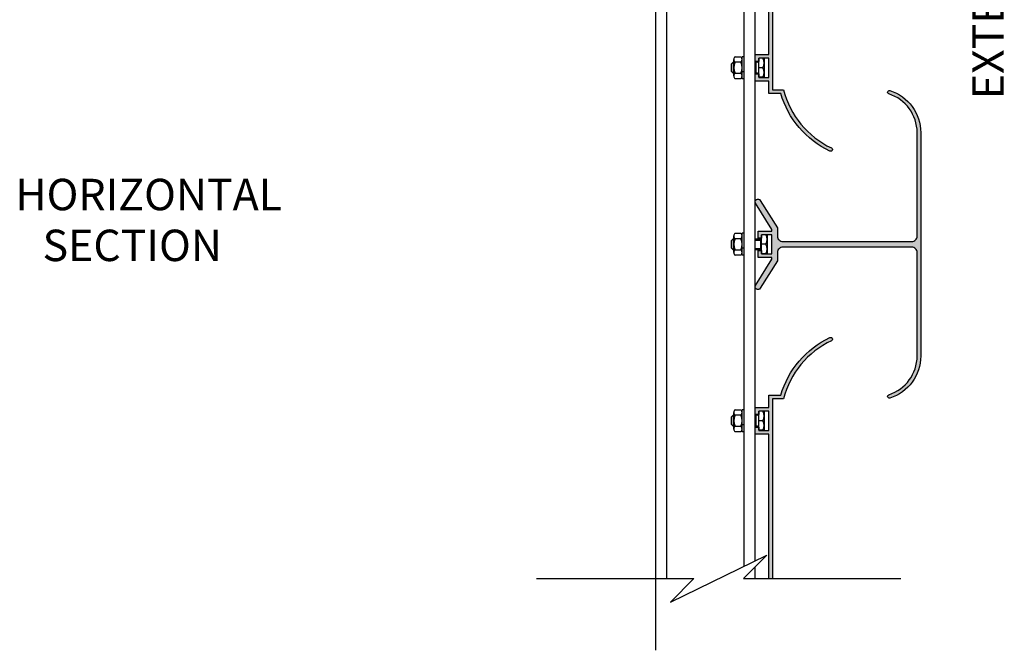
# Model space of a CAD drawing. Extents: x 3 to 119, y 16 to 92.
# Drawn here: x 84 to 106, y 56 to 70 of the extents above; entities that cross this region are included whole.
import ezdxf

# ---------------------------------------------------------------- set-up
doc = ezdxf.new("R2010")
doc.units = 0
doc.header["$MEASUREMENT"] = 0
doc.linetypes.add('HIDDEN2', pattern=[0.1875, 0.125, -0.0625])
for name, color, linetype in [('DIM', 4, 'CONTINUOUS'), ('HEAD', 2, 'CONTINUOUS'), ('LOUVER', 1, 'CONTINUOUS'), ('OPTIONS', 6, 'CONTINUOUS')]:
    doc.layers.add(name, color=color, linetype=linetype)
doc.styles.add('ROMANS', font='romans')

# ---------------------------------------------------------------- blocks, each defined once
blk = doc.blocks.new('PN012130')
at = {"layer": 'LOUVER'}
blk.add_lwpolyline([(4.362, 0), (4.8, 0), (4.8, -0.232), (4.721, -0.232), (4.721, -0.312), (4.881, -0.312), (4.881, 0), (5.162, 0), (5.162, 0.269, 0.215599), (6.469, 1.38, 0.550412), (6.432, 1.438), (6.432, 1.438, 0.289979), (6.396, 1.414, -0.22356), (5.081, 0.331), (5.081, 0.081), (0.081, 0.081), (0.081, 0.331, -0.22356), (-1.234, 1.414, 0.289979), (-1.27, 1.438), (-1.27, 1.438, 0.550412), (-1.307, 1.38, 0.215599), (0, 0.269), (0, 0), (0.281, 0), (0.281, -0.312), (0.441, -0.312), (0.441, -0.232), (0.362, -0.232), (0.362, 0), (0.8, 0), (0.8, -0.232), (0.721, -0.232), (0.721, -0.312), (0.881, -0.312), (0.881, 0), (4.281, 0), (4.281, -0.312), (4.441, -0.312), (4.441, -0.232), (4.362, -0.232)], format="xyb", close=True, dxfattribs=at)

msp = doc.modelspace()

# ---------------------------------------------------------------- hatches: boundary and pattern name
at = {"layer": 'LOUVER'}
h = msp.add_hatch(color=256, dxfattribs=at)
edge = h.paths.add_edge_path()
edge.add_line((100.5633975, 73.0619076), (100.5633975, 73.4994076))
edge.add_line((100.5633975, 73.4994076), (100.3318975, 73.4994076))
edge.add_line((100.3318975, 73.4994076), (100.3318975, 73.4211576))
edge.add_line((100.3318975, 73.4211576), (100.2508975, 73.4211576))
edge.add_line((100.2508975, 73.4211576), (100.2508975, 73.5804076))
edge.add_line((100.2508975, 73.5804076), (100.5633975, 73.5804076))
edge.add_line((100.5633975, 73.5804076), (100.5633975, 73.8616576))
edge.add_line((100.5633975, 73.8616576), (100.8327179, 73.8616576))
edge.add_arc((102.8329273, 73.287442), 2.081, 115.31571885, 163.9824054, ccw=False)
edge.add_arc((101.9603975, 75.1319832), 0.0405, 0, 115.31571885, ccw=False)
edge.add_arc((101.9603975, 75.1319832), 0.0405, -64.68428115, 0, ccw=False)
edge.add_arc((102.8329273, 73.287442), 2, 115.31571885, 165.72313047)
edge.add_line((100.8946965, 73.7806576), (100.6443975, 73.7806576))
edge.add_line((100.6443975, 73.7806576), (100.6443975, 68.7806576))
edge.add_line((100.6443975, 68.7806576), (100.8946965, 68.7806576))
edge.add_arc((102.8329273, 69.2738732), 2, 194.27686953, 244.68428115)
edge.add_arc((101.9603975, 67.4293321), 0.0405, 0, 64.68428115, ccw=False)
edge.add_arc((101.9603975, 67.4293321), 0.0405, -115.31571885, 0, ccw=False)
edge.add_arc((102.8329273, 69.2738732), 2.081, 196.0175946, 244.68428115, ccw=False)
edge.add_line((100.8327179, 68.6996576), (100.5633975, 68.6996576))
edge.add_line((100.5633975, 68.6996576), (100.5633975, 68.9809076))
edge.add_line((100.5633975, 68.9809076), (100.2508975, 68.9809076))
edge.add_line((100.2508975, 68.9809076), (100.2508975, 69.1401576))
edge.add_line((100.2508975, 69.1401576), (100.3318975, 69.1401576))
edge.add_line((100.3318975, 69.1401576), (100.3318975, 69.0619076))
edge.add_line((100.3318975, 69.0619076), (100.5633975, 69.0619076))
edge.add_line((100.5633975, 69.0619076), (100.5633975, 69.4994076))
edge.add_line((100.5633975, 69.4994076), (100.3318975, 69.4994076))
edge.add_line((100.3318975, 69.4994076), (100.3318975, 69.4211576))
edge.add_line((100.3318975, 69.4211576), (100.2508975, 69.4211576))
edge.add_line((100.2508975, 69.4211576), (100.2508975, 69.5804076))
edge.add_line((100.2508975, 69.5804076), (100.5633975, 69.5804076))
edge.add_line((100.5633975, 69.5804076), (100.5633975, 72.9809076))
edge.add_line((100.5633975, 72.9809076), (100.2508975, 72.9809076))
edge.add_line((100.2508975, 72.9809076), (100.2508975, 73.1401576))
edge.add_line((100.2508975, 73.1401576), (100.3318975, 73.1401576))
edge.add_line((100.3318975, 73.1401576), (100.3318975, 73.0619076))
edge.add_line((100.3318975, 73.0619076), (100.5633975, 73.0619076))
h = msp.add_hatch(color=256, dxfattribs=at)
edge = h.paths.add_edge_path()
edge.add_line((100.3175609, 65.1401576), (100.3985609, 65.1401576))
edge.add_line((100.3985609, 65.1401576), (100.3985609, 65.0619076))
edge.add_line((100.3985609, 65.0619076), (100.6295609, 65.0619076))
edge.add_line((100.6295609, 65.0619076), (100.6295609, 65.2806576))
edge.add_line((100.6295609, 65.2806576), (100.6295609, 65.4994076))
edge.add_line((100.6295609, 65.4994076), (100.3985609, 65.4994076))
edge.add_line((100.3985609, 65.4994076), (100.3985609, 65.4211576))
edge.add_line((100.3985609, 65.4211576), (100.3175609, 65.4211576))
edge.add_line((100.3175609, 65.4211576), (100.3175609, 65.5804076))
edge.add_line((100.3175609, 65.5804076), (100.6295609, 65.5804076))
edge.add_line((100.6295609, 65.5804076), (100.6295609, 65.6198144))
edge.add_line((100.6295609, 65.6198144), (100.2603945, 66.2106042))
edge.add_arc((100.3133975, 66.2437242), 0.0625, 122, 212, ccw=False)
edge.add_arc((100.3133975, 66.2437242), 0.0625, 32, 122, ccw=False)
edge.add_line((100.3664005, 66.2768441), (100.7545609, 65.6556576))
edge.add_line((100.7545609, 65.6556576), (100.7545609, 65.4681576))
edge.add_arc((100.8795609, 65.4681576), 0.125, 180, 270)
edge.add_line((100.8795609, 65.3431576), (103.7985609, 65.3431576))
edge.add_arc((103.7985609, 65.4681576), 0.125, 270, 360)
edge.add_line((103.9235609, 65.4681576), (103.9235609, 67.8124118))
edge.add_arc((103.0045609, 67.8124118), 0.919, 0, 72.37643769)
edge.add_arc((103.2950609, 68.7268788), 0.0405, 180, 252.37643769, ccw=False)
edge.add_arc((103.2950609, 68.7268788), 0.0405, 72.37643769, 180, ccw=False)
edge.add_arc((103.0045609, 67.8124118), 1, 0, 72.37643769, ccw=False)
edge.add_line((104.0045609, 67.8124118), (104.0045609, 65.2806576))
edge.add_line((104.0045609, 65.2806576), (104.0045609, 62.7489035))
edge.add_arc((103.0045609, 62.7489035), 1, -72.37643769, 0, ccw=False)
edge.add_arc((103.2950609, 61.8344364), 0.0405, 180, 287.62356231, ccw=False)
edge.add_arc((103.2950609, 61.8344364), 0.0405, 107.62356231, 180, ccw=False)
edge.add_arc((103.0045609, 62.7489035), 0.919, 287.62356231, 360)
edge.add_line((103.9235609, 62.7489035), (103.9235609, 65.0931576))
edge.add_arc((103.7985609, 65.0931576), 0.125, 0, 90)
edge.add_line((103.7985609, 65.2181576), (100.8795609, 65.2181576))
edge.add_arc((100.8795609, 65.0931576), 0.125, 90, 180)
edge.add_line((100.7545609, 65.0931576), (100.7545609, 64.9056576))
edge.add_line((100.7545609, 64.9056576), (100.3664005, 64.2844711))
edge.add_arc((100.3133975, 64.3175911), 0.0625, 238, 328, ccw=False)
edge.add_arc((100.3133975, 64.3175911), 0.0625, 148, 238, ccw=False)
edge.add_line((100.2603945, 64.350711), (100.6295609, 64.9415008))
edge.add_line((100.6295609, 64.9415008), (100.6295609, 64.9809076))
edge.add_line((100.6295609, 64.9809076), (100.3175609, 64.9809076))
edge.add_line((100.3175609, 64.9809076), (100.3175609, 65.1401576))
msp.add_hatch(color=256, dxfattribs=at).paths.add_polyline_path([(101.9777155, 63.0953726, 0.2899794002), (102.0008975, 63.1319832, 0.5504123552), (101.9430794, 63.1685938, 0.2155988482), (100.8327179, 61.8616576), (100.5633975, 61.8616576), (100.5633975, 61.5804076), (100.2508975, 61.5804076), (100.2508975, 61.4211576), (100.3318975, 61.4211576), (100.3318975, 61.4994076), (100.5633975, 61.4994076), (100.5633975, 61.0619076), (100.3318975, 61.0619076), (100.3318975, 61.1401576), (100.2508975, 61.1401576), (100.2508975, 60.9809076), (100.5633975, 60.9809076), (100.5633975, 57.7049415), (100.6443975, 57.7049415), (100.6443975, 61.7806576), (100.8946965, 61.7806576, -0.2235604382)])

# ---------------------------------------------------------------- linework, layer by layer
at = {"layer": 'HEAD'}
msp.add_line((98.0008975, 56.0799415), (98.0008975, 80.2806576), dxfattribs=at)
at = {"layer": 'LOUVER'}
for p, q in [((103.2505609, 68.7268788), (103.2505609, 68.7268788)), ((103.2505609, 61.8344364), (103.2505609, 61.8344364))]:
    msp.add_line(p, q, dxfattribs=at)
msp.add_lwpolyline([(100.3175609, 65.1401576), (100.3985609, 65.1401576), (100.3985609, 65.0619076), (100.6295609, 65.0619076), (100.6295609, 65.2806576), (100.6295609, 65.4994076), (100.3985609, 65.4994076), (100.3985609, 65.4211576), (100.3175609, 65.4211576), (100.3175609, 65.5804076), (100.6295609, 65.5804076), (100.6295609, 65.6198144), (100.2603945, 66.2106042, -0.4142135624), (100.2802775, 66.2967272, -0.4142135624), (100.3664005, 66.2768441), (100.7545609, 65.6556576), (100.7545609, 65.4681576, 0.4142135624), (100.8795609, 65.3431576), (103.7945609, 65.3431576, 0.4142135624), (103.9195609, 65.4681576), (103.9195609, 67.8124118, 0.3267365922), (103.278799, 68.6882797, -0.3267365922), (103.2505609, 68.7268788, -0.5074582338), (103.3033227, 68.765478, -0.3267365922), (104.0005609, 67.8124118), (104.0005609, 65.2806576), (104.0005609, 62.7489035, -0.3267365922), (103.3033227, 61.7958372, -0.5074582338), (103.2505609, 61.8344364, -0.3267365922), (103.278799, 61.8730356, 0.3267365922), (103.9195609, 62.7489035), (103.9195609, 65.0931576, 0.4142135624), (103.7945609, 65.2181576), (100.8795609, 65.2181576, 0.4142135624), (100.7545609, 65.0931576), (100.7545609, 64.9056576), (100.3664005, 64.2844711, -0.4142135624), (100.2802775, 64.2645881, -0.4142135624), (100.2603945, 64.350711), (100.6295609, 64.9415008), (100.6295609, 64.9809076), (100.3175609, 64.9809076)], format="xyb", close=True, dxfattribs=at)
msp.add_lwpolyline([(100.5633975, 57.7049415), (100.5633975, 60.9809076), (100.2508975, 60.9809076), (100.2508975, 61.1401576), (100.3318975, 61.1401576), (100.3318975, 61.0619076), (100.5633975, 61.0619076), (100.5633975, 61.4994076), (100.3318975, 61.4994076), (100.3318975, 61.4211576), (100.2508975, 61.4211576), (100.2508975, 61.5804076), (100.5633975, 61.5804076), (100.5633975, 61.8616576), (100.8327179, 61.8616576, -0.2155988482), (101.9430794, 63.1685938, -0.5504123552), (102.0008975, 63.1319832), (102.0008975, 63.1319832, -0.2899794002), (101.9777155, 63.0953726, 0.2235604382), (100.8946965, 61.7806576), (100.6443975, 61.7806576), (100.6443975, 57.7049415)], format="xyb", dxfattribs=at)
msp.add_lwpolyline([(95.3008688, 57.7049415), (98.8633688, 57.7049415), (98.3330387, 57.1746114), (100.5186989, 58.2352716), (99.9883688, 57.7049415), (103.5508688, 57.7049415)], dxfattribs=at)
at = {"layer": 'OPTIONS'}
for p, q in [((98.2508975, 57.7049415), (98.2508975, 80.2806576)), ((100.0008975, 57.9839922), (100.0008975, 80.2806576)), ((100.2508975, 58.1053125), (100.2508975, 80.2806576)), ((99.7534975, 69.4079013), (99.7068975, 69.3613013)), ((99.7068975, 69.3613013), (99.7068975, 69.2045013)), ((99.7534503, 69.4079013), (99.7690225, 69.3045081)), ((99.7534975, 69.4079013), (99.7535446, 69.1579013)), ((99.7681506, 69.3679013), (99.7535918, 69.4079013)), ((99.7690225, 69.3694113), (99.7681506, 69.3679013)), ((99.7690225, 69.0954013), (99.7690225, 69.4704013)), ((99.7990225, 69.5329013), (99.9240225, 69.5329013)), ((99.9240225, 69.4079013), (99.7990225, 69.4079013)), ((100.0008975, 69.5329013), (99.9540225, 69.5329013)), ((99.9540225, 69.0329013), (99.9540225, 69.5329013)), ((99.9540225, 69.0954013), (99.9540225, 69.4704013)), ((100.2693975, 69.4079013), (100.2508975, 69.3758583)), ((100.2693975, 69.4079013), (100.2693975, 69.1579013)), ((100.3018975, 69.4079013), (100.2693975, 69.4079013)), ((100.3318975, 69.0663949), (100.3318975, 69.4994076)), ((100.4568975, 69.4994076), (100.3318975, 69.4994076)), ((100.4568975, 69.4994076), (100.4568975, 69.0663949)), ((99.7534975, 69.1579013), (99.7068975, 69.2045013)), ((99.7681034, 69.1979013), (99.7535446, 69.1579013)), ((99.7690225, 69.1963095), (99.7681034, 69.1979013)), ((99.7990225, 69.1579013), (99.9240225, 69.1579013)), ((100.0008975, 69.1901254), (99.9540225, 69.1901254)), ((100.2508975, 69.2804208), (100.2693503, 69.1579013)), ((100.2693975, 69.1579013), (100.2508975, 69.1899442)), ((100.3018975, 69.1579013), (100.2693975, 69.1579013)), ((100.4268975, 69.2829013), (100.3318975, 69.2829013)), ((99.9240225, 69.0329013), (99.7990225, 69.0329013)), ((100.0008975, 69.0329013), (99.9540225, 69.0329013)), ((100.4568975, 69.0663949), (100.3318975, 69.0663949)), ((99.7534975, 65.4079013), (99.7068975, 65.3613013)), ((99.7068975, 65.3613013), (99.7068975, 65.2045013)), ((99.7534503, 65.4079013), (99.7690225, 65.3045081)), ((99.7534975, 65.4079013), (99.7535446, 65.1579013)), ((99.7681506, 65.3679013), (99.7535918, 65.4079013)), ((99.7690225, 65.3694113), (99.7681506, 65.3679013)), ((99.7690225, 65.0954013), (99.7690225, 65.4704013)), ((99.7990225, 65.5329013), (99.9240225, 65.5329013)), ((99.9240225, 65.4079013), (99.7990225, 65.4079013)), ((100.0008975, 65.5329013), (99.9540225, 65.5329013)), ((99.9540225, 65.0329013), (99.9540225, 65.5329013)), ((99.9540225, 65.0954013), (99.9540225, 65.4704013)), ((100.3685609, 65.4079013), (100.3360609, 65.4079013)), ((100.3685609, 65.4079013), (100.3685609, 65.1579013)), ((100.3985609, 65.0663949), (100.3985609, 65.4994076)), ((100.5235609, 65.4994076), (100.3985609, 65.4994076)), ((100.5235609, 65.4994076), (100.5235609, 65.0663949)), ((99.7534975, 65.1579013), (99.7068975, 65.2045013)), ((99.7681034, 65.1979013), (99.7535446, 65.1579013)), ((99.7690225, 65.1963095), (99.7681034, 65.1979013)), ((99.7990225, 65.1579013), (99.9240225, 65.1579013)), ((100.0008975, 65.1901254), (99.9540225, 65.1901254)), ((100.3685609, 65.1579013), (100.3360609, 65.1579013)), ((100.4935609, 65.2829013), (100.3985609, 65.2829013)), ((99.9240225, 65.0329013), (99.7990225, 65.0329013)), ((100.0008975, 65.0329013), (99.9540225, 65.0329013)), ((100.5235609, 65.0663949), (100.3985609, 65.0663949)), ((99.7534975, 61.4079013), (99.7068975, 61.3613013)), ((99.7068975, 61.3613013), (99.7068975, 61.2045013)), ((99.7534503, 61.4079013), (99.7690225, 61.3045081)), ((99.7534975, 61.4079013), (99.7535446, 61.1579013)), ((99.7681506, 61.3679013), (99.7535918, 61.4079013)), ((99.7690225, 61.3694113), (99.7681506, 61.3679013)), ((99.7690225, 61.0954013), (99.7690225, 61.4704013)), ((99.7990225, 61.5329013), (99.9240225, 61.5329013)), ((99.9240225, 61.4079013), (99.7990225, 61.4079013)), ((100.0008975, 61.5329013), (99.9540225, 61.5329013)), ((99.9540225, 61.0329013), (99.9540225, 61.5329013)), ((99.9540225, 61.0954013), (99.9540225, 61.4704013)), ((100.2693975, 61.4079013), (100.2508975, 61.3758583)), ((100.2693975, 61.4079013), (100.2693975, 61.1579013)), ((100.3018975, 61.4079013), (100.2693975, 61.4079013)), ((100.3318975, 61.0663949), (100.3318975, 61.4994076)), ((100.4568975, 61.4994076), (100.3318975, 61.4994076)), ((100.4568975, 61.4994076), (100.4568975, 61.0663949)), ((99.7534975, 61.1579013), (99.7068975, 61.2045013)), ((99.7681034, 61.1979013), (99.7535446, 61.1579013)), ((99.7690225, 61.1963095), (99.7681034, 61.1979013)), ((99.7990225, 61.1579013), (99.9240225, 61.1579013)), ((100.0008975, 61.1901254), (99.9540225, 61.1901254)), ((100.2508975, 61.2804208), (100.2693503, 61.1579013)), ((100.2693975, 61.1579013), (100.2508975, 61.1899442)), ((100.3018975, 61.1579013), (100.2693975, 61.1579013)), ((100.4268975, 61.2829013), (100.3318975, 61.2829013)), ((99.9240225, 61.0329013), (99.7990225, 61.0329013)), ((100.0008975, 61.0329013), (99.9540225, 61.0329013)), ((100.4568975, 61.0663949), (100.3318975, 61.0663949)), ((100.2508975, 57.7049415), (100.2508975, 57.9674701))]:
    msp.add_line(p, q, dxfattribs=at)
at = {"layer": 'OPTIONS', "linetype": 'Continuous'}
for p, q in [((100.2508975, 65.4079013), (100.3685609, 65.4079013)), ((100.3685609, 65.1579013), (100.2508975, 65.1579013))]:
    msp.add_line(p, q, dxfattribs=at)
at = {"layer": 'OPTIONS', "linetype": 'HIDDEN2'}
for p, q in [((100.2508975, 65.3779013), (100.3685609, 65.3779013)), ((100.2508975, 65.1879013), (100.3685609, 65.1879013))]:
    msp.add_line(p, q, dxfattribs=at)
at = {"layer": 'OPTIONS'}
for centre, radius, start, end in [((99.8491266, 69.4704013), 0.0801042, 128.71798835, 231.28201165), ((100.0444391, 69.2829013), 0.2754167, 153.00853344, 206.99146656), ((99.8739183, 69.4704013), 0.0801042, 308.71798835, 51.28201165), ((99.6786058, 69.2829013), 0.2754167, 333.00853344, 26.99146656), ((100.3018975, 69.4379013), 0.03, 270, 0), ((100.246585, 69.3911544), 0.2103125, 329.02090114, 30.97909886), ((99.8491266, 69.0954013), 0.0801042, 128.71798835, 231.28201165), ((99.8739183, 69.0954013), 0.0801042, 308.71798835, 51.28201165), ((100.3018975, 69.1279013), 0.03, 0, 90), ((100.246585, 69.1746481), 0.2103125, 329.02090114, 30.97909886), ((99.8491266, 65.4704013), 0.0801042, 128.71798835, 231.28201165), ((100.0444391, 65.2829013), 0.2754167, 153.00853344, 206.99146656), ((99.8739183, 65.4704013), 0.0801042, 308.71798835, 51.28201165), ((99.6786058, 65.2829013), 0.2754167, 333.00853344, 26.99146656), ((100.3685609, 65.4379013), 0.03, 270, 0), ((100.3132484, 65.3911544), 0.2103125, 329.02090114, 30.97909886), ((99.8491266, 65.0954013), 0.0801042, 128.71798835, 231.28201165), ((99.8739183, 65.0954013), 0.0801042, 308.71798835, 51.28201165), ((100.3685609, 65.1279013), 0.03, 0, 90), ((100.3132484, 65.1746481), 0.2103125, 329.02090114, 30.97909886), ((99.8491266, 61.4704013), 0.0801042, 128.71798835, 231.28201165), ((100.0444391, 61.2829013), 0.2754167, 153.00853344, 206.99146656), ((99.8739183, 61.4704013), 0.0801042, 308.71798835, 51.28201165), ((99.6786058, 61.2829013), 0.2754167, 333.00853344, 26.99146656), ((100.3018975, 61.4379013), 0.03, 270, 0), ((100.246585, 61.3911544), 0.2103125, 329.02090114, 30.97909886), ((99.8491266, 61.0954013), 0.0801042, 128.71798835, 231.28201165), ((99.8739183, 61.0954013), 0.0801042, 308.71798835, 51.28201165), ((100.3018975, 61.1279013), 0.03, 0, 90), ((100.246585, 61.1746481), 0.2103125, 329.02090114, 30.97909886)]:
    msp.add_arc(centre, radius, start, end, dxfattribs=at)

# ---------------------------------------------------------------- block references
at = {"layer": 'HEAD', "xscale": -1, "rotation": 270}
msp.add_blockref('PN012130', (100.5633975, 68.6996576), dxfattribs=at)

# ---------------------------------------------------------------- texts
at = {"layer": 'DIM', "style": 'ROMANS'}
msp.add_text('%%UEXTERIOR', height=0.712084024, rotation=90, dxfattribs=at).set_placement((105.8807926, 68.5694594))
for s, height, p in [('%%UHORIZONTAL', 0.712084024, (83.497904, 66.053533)), ('%%USECTION', 0.71208402, (84.1135705, 64.900635))]:
    msp.add_text(s, height=height, dxfattribs=at).set_placement(p)

doc.saveas('drawing.dxf')
